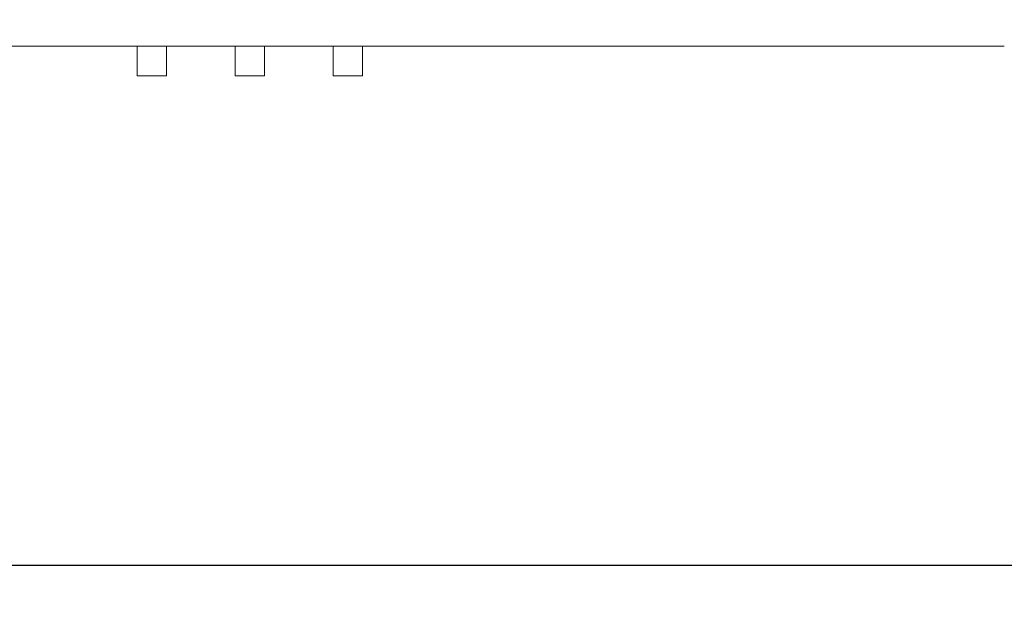
# Model space of a CAD drawing. Units: millimetres. Extents: x -1798 to 7132, y -31 to 4936.
# Drawn here: x 2323 to 2524, y 2620 to 2742 of the extents above; entities that cross this region are included whole.
import ezdxf

# ---------------------------------------------------------------- set-up
doc = ezdxf.new("R2010")
doc.units = ezdxf.units.MM
doc.header["$LTSCALE"] = 10
doc.layers.add('FORMAT', color=7, linetype='Continuous')
doc.styles.add('SLDTEXTSTYLE1', font='TXT', dxfattribs={"width": 0.7})
doc.dimstyles.new('SLDDIMSTYLE0', dxfattribs={"dimtxt": 33.930745, "dimasz": 33.02, "dimexe": 0, "dimexo": 0.0625, "dimgap": 8.482686, "dimtad": 2, "dimlfac": 0.5, "dimrnd": 1e-09, "dimzin": 12, "dimdsep": 46, "dimtxsty": 'SLDTEXTSTYLE1', "dimsah": 1, "dimcen": 0.09, "dimadec": 0, "dimazin": 3, "dimtfac": 1, "dimtofl": 0, "dimtmove": 0, "dimatfit": 3, "dimfxl": 0, "dimfrac": 2, "dimtolj": 1, "dimtzin": 12, "dimarcsym": 0})

# ---------------------------------------------------------------- blocks, each defined once
blk = doc.blocks.new('_D_1')
at = {"layer": 'FORMAT'}
for p, q in [((2638.05, 2836.45), (2638.05, 2620.45)), ((554.05, 2826.45), (554.05, 2620.45)), ((2638.05, 2630.45), (554.05, 2630.45))]:
    blk.add_line(p, q, dxfattribs=at)
for points in [[(554.05, 2630.45), (587.07, 2625.37), (587.07, 2635.53)], [(2638.05, 2630.45), (2605.03, 2635.53), (2605.03, 2625.37)]]:
    blk.add_solid(points, dxfattribs=at)
at = {"layer": 'FORMAT', "insert": (1571.13, 2678.2, 0.2), "char_height": 37.042, "attachment_point": 1, "style": 'SLDTEXTSTYLE1'}
blk.add_mtext('1042', dxfattribs=at)

msp = doc.modelspace()

# ---------------------------------------------------------------- linework, layer by layer
at = {"color": 7, "linetype": 'Continuous', "lineweight": 15}
for p, q in [((2122.052, 2736.448), (2524.052, 2736.448)), ((2347.052, 2730.448), (2347.052, 2736.448)), ((2353.052, 2730.448), (2353.052, 2736.448)), ((2367.052, 2730.448), (2367.052, 2736.448)), ((2373.052, 2730.448), (2373.052, 2736.448)), ((2387.052, 2730.448), (2387.052, 2736.448)), ((2393.052, 2730.448), (2393.052, 2736.448)), ((2353.052, 2730.448), (2347.052, 2730.448)), ((2373.052, 2730.448), (2367.052, 2730.448)), ((2393.052, 2730.448), (2387.052, 2730.448))]:
    msp.add_line(p, q, dxfattribs=at)

# ---------------------------------------------------------------- dimensions: what is measured, and where the dimension line sits
at = {"layer": 'FORMAT'}
dim = msp.add_linear_dim(base=(554.052, 2630.448), p1=(2638.052, 2836.448), p2=(554.052, 2826.448), dimstyle='SLDDIMSTYLE0', dxfattribs=at)
dim.commit()
dim.dimension.update_dxf_attribs({"geometry": '_D_1', "text_midpoint": (1622.949, 2630.448), "dimtype": 160})

doc.saveas('drawing.dxf')
